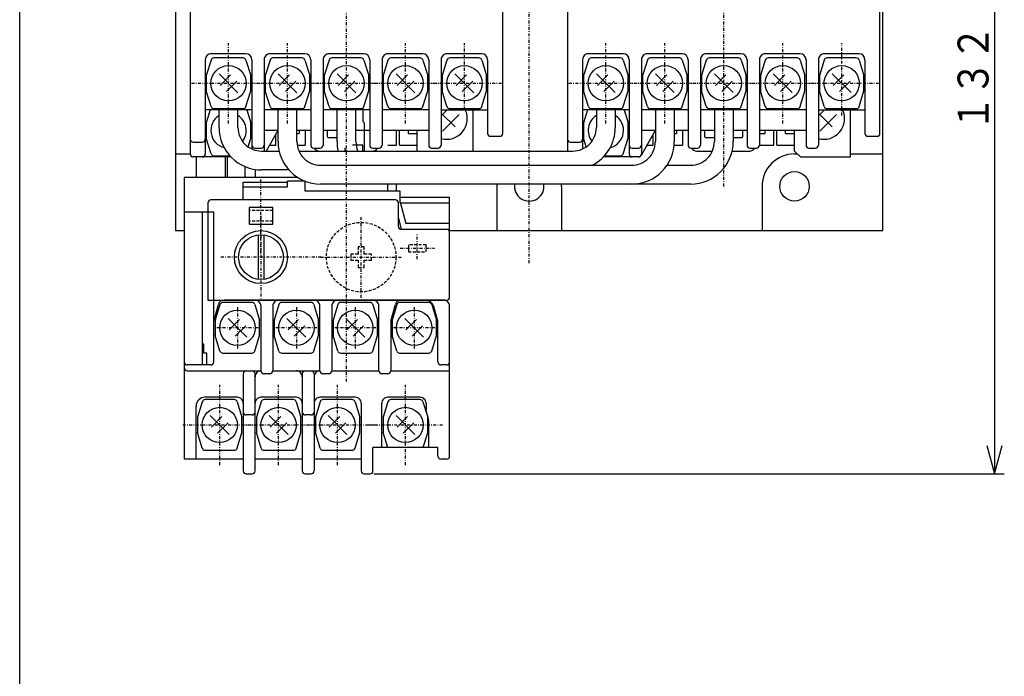
# Model space of a CAD drawing. Extents: x 17 to 333, y 17 to 475.
# Drawn here: x 17 to 184, y 252 to 364 of the extents above; entities that cross this region are included whole.
import ezdxf

# ---------------------------------------------------------------- set-up
doc = ezdxf.new("R2010")
doc.units = 0
doc.linetypes.add('DASHDOT', pattern=[1, 0.5, -0.25, 0, -0.25])
doc.linetypes.add('DASHED', pattern=[0.75, 0.5, -0.25])
for name, color, linetype in [('DD0', 4, 'CONTINUOUS'), ('M0', 3, 'CONTINUOUS'), ('M1', 3, 'CONTINUOUS')]:
    doc.layers.add(name, color=color, linetype=linetype)
doc.styles.get("Standard").update_dxf_attribs({"font": 'txt', "bigfont": 'BIGFONT'})

# ---------------------------------------------------------------- blocks, each defined once
blk = doc.blocks.new('DIMS4')
at = {"layer": 'DD0'}
for p, q in [((164.755357, 417.734587), (183.674449, 417.734587)), ((182.007782, 417.734587), (180.713687, 412.904958)), ((183.301878, 412.904958), (182.007782, 417.734587)), ((182.007782, 417.734587), (182.007782, 286.430805)), ((180.713687, 291.260434), (182.007782, 286.430805)), ((182.007782, 286.430805), (183.301878, 291.260434)), ((76.758458, 286.430805), (183.674449, 286.430805))]:
    blk.add_line(p, q, dxfattribs=at)
at = {"layer": 'DD0', "width": 0.833333}
blk.add_text('１３２', height=5.25, rotation=90.000003, dxfattribs=at).set_placement((181.007785, 344.636868))

msp = doc.modelspace()

# ---------------------------------------------------------------- linework, layer by layer
at = {"layer": 'M0', "linetype": 'DASHDOT'}
msp.add_line((103.088696, 322.207066), (103.088696, 422.734577), dxfattribs=at)
at = {"layer": 'M0'}
for p, q in [((43.088696, 417.734577), (43.088696, 327.734669)), ((163.088696, 327.734669), (163.088696, 417.734577)), ((43.088696, 340.734761), (45.591809, 340.734761)), ((148.088696, 340.734761), (148.587781, 340.734761)), ((157.588162, 340.734761), (163.088696, 340.734761)), ((68.225705, 335.630467), (67.681851, 335.631214)), ((97.588696, 335.234669), (97.588696, 327.734669)), ((108.588696, 335.234669), (108.588696, 327.734669)), ((142.588696, 335.234761), (142.588696, 327.734669)), ((43.088696, 327.734669), (44.591768, 327.734577)), ((89.59184, 327.734498), (163.088696, 327.734669))]:
    msp.add_line(p, q, dxfattribs=at)
at = {"layer": 'M0', "color": 4, "linetype": 'DASHDOT'}
for p, q in [((72.091809, 302.088917), (72.091809, 410.230854)), ((136.088162, 335.234516), (136.088162, 410.234516)), ((53.591794, 314.730854), (53.591809, 307.730854)), ((63.591794, 314.730854), (63.591809, 307.730854)), ((73.591794, 314.730854), (73.591809, 307.730854)), ((83.591794, 314.730854), (83.591809, 307.730854)), ((57.091809, 311.230854), (50.091809, 311.230854)), ((67.091809, 311.230854), (60.091809, 311.230854)), ((77.091809, 311.230854), (70.091809, 311.230854)), ((87.091809, 311.230854), (80.091809, 311.230854))]:
    msp.add_line(p, q, dxfattribs=at)
at = {"layer": 'M0', "color": 4}
for p, q in [((98.591809, 344.23087), (98.591809, 404.730854)), ((162.588162, 344.234532), (162.588162, 404.734516)), ((45.591809, 401.230808), (45.591809, 340.730839)), ((109.588162, 401.234272), (109.588162, 341.234516)), ((55.042005, 357.730854), (49.141858, 357.730854)), ((65.042005, 357.730854), (59.141858, 357.730854)), ((75.042005, 357.730854), (69.141858, 357.730854)), ((85.042005, 357.730854), (79.141858, 357.730854)), ((95.042005, 357.730854), (89.141858, 357.730854)), ((119.038358, 357.734516), (113.138211, 357.734516)), ((129.038358, 357.734516), (123.138211, 357.734516)), ((139.038358, 357.734516), (133.138211, 357.734516)), ((149.038358, 357.734516), (143.138211, 357.734516)), ((159.038358, 357.734516), (153.138211, 357.734516)), ((48.141858, 356.730854), (48.141858, 340.730854)), ((56.042005, 356.730854), (56.042005, 341.588764)), ((58.141858, 356.730854), (58.141858, 341.234516)), ((66.042005, 356.730854), (66.042005, 342.2309)), ((68.141858, 356.730854), (68.141858, 342.23087)), ((76.042005, 356.730854), (76.042005, 342.2309)), ((78.141858, 356.730854), (78.141858, 342.230885)), ((86.042005, 356.730854), (86.042005, 342.230915)), ((88.141858, 356.730854), (88.141858, 342.2309)), ((96.042005, 356.730854), (96.042005, 344.230915)), ((112.138211, 356.734516), (112.138211, 341.590718)), ((120.038358, 356.734516), (120.038358, 340.734516)), ((122.138211, 356.734516), (122.138211, 340.734516)), ((130.038358, 356.734516), (130.038358, 342.234562)), ((132.138211, 356.734516), (132.138211, 342.234532)), ((140.038358, 356.734516), (140.038358, 342.234562)), ((142.138211, 356.734516), (142.138211, 342.234547)), ((150.038358, 356.734516), (150.038358, 342.234577)), ((152.138211, 356.734516), (152.138211, 342.234562)), ((160.038358, 356.734516), (160.038358, 344.234577)), ((56.042005, 348.230854), (48.141858, 348.230854)), ((66.042005, 348.230854), (58.141858, 348.230854)), ((76.042005, 348.230854), (68.141858, 348.230854)), ((86.042005, 348.230854), (78.141858, 348.230854)), ((88.141858, 348.230854), (96.042005, 348.230854)), ((120.038358, 348.234516), (112.138211, 348.234516)), ((130.038358, 348.234516), (122.138211, 348.234516)), ((140.038358, 348.234516), (132.138211, 348.234516)), ((150.038358, 348.234516), (142.138211, 348.234516)), ((152.138211, 348.234516), (160.038358, 348.234516)), ((60.491803, 344.730366), (58.141858, 344.730854)), ((60.429944, 344.730854), (58.492734, 341.234516)), ((66.042005, 344.730854), (63.6918, 344.73061)), ((70.491803, 344.730366), (68.141858, 344.730854)), ((76.042005, 344.730854), (73.6918, 344.73061)), ((86.042005, 344.730854), (78.141858, 344.730854)), ((124.426297, 344.734516), (122.075711, 340.492207)), ((124.491757, 344.734272), (122.138211, 344.734516)), ((130.038358, 344.734516), (127.69177, 344.734272)), ((134.491757, 344.734272), (132.138211, 344.734516)), ((140.038358, 344.734516), (137.69177, 344.734272)), ((150.038358, 344.734516), (142.138211, 344.734516)), ((46.091809, 342.730854), (47.641858, 342.730854)), ((96.542005, 343.730885), (98.091809, 343.730885)), ((110.088162, 342.734516), (111.638211, 342.734516)), ((160.538358, 343.734547), (162.088162, 343.734547)), ((56.542005, 341.73087), (57.641858, 341.73087)), ((66.542005, 341.73087), (67.641858, 341.73087)), ((76.542005, 341.73087), (77.641858, 341.73087)), ((86.542005, 341.730885), (87.641858, 341.730885)), ((120.538358, 341.734532), (121.638211, 341.734532)), ((130.538358, 341.734532), (131.638211, 341.734532)), ((140.538358, 341.734532), (141.638211, 341.734532)), ((150.538358, 341.734547), (151.638211, 341.734547)), ((52.511685, 340.23061), (46.091809, 340.23061)), ((121.638211, 340.234516), (115.668393, 340.234516)), ((50.632825, 315.178196), (49.816663, 312.530903)), ((56.072522, 315.530903), (51.110852, 315.530888)), ((56.550305, 315.178211), (57.366712, 312.530903)), ((60.632825, 315.178196), (59.816663, 312.530903)), ((66.072522, 315.530903), (61.110852, 315.530888)), ((66.550305, 315.178211), (67.366712, 312.530903)), ((70.632825, 315.178196), (69.816663, 312.530903)), ((76.072522, 315.530903), (71.110852, 315.530888)), ((76.550305, 315.178211), (77.366712, 312.530903)), ((80.632825, 315.178196), (79.816663, 312.530903)), ((86.072522, 315.530903), (81.110852, 315.530888)), ((86.550305, 315.178211), (87.366712, 312.530903)), ((49.816663, 312.530903), (49.816663, 309.930928)), ((55.182385, 309.640034), (52.000745, 312.821797)), ((53.945081, 312.645039), (52.177503, 310.877339)), ((57.366712, 309.930928), (57.366712, 312.530903)), ((59.816663, 312.530903), (59.816663, 309.930928)), ((65.182385, 309.640034), (62.000745, 312.821797)), ((63.945081, 312.645039), (62.177503, 310.877339)), ((67.366712, 309.930928), (67.366712, 312.530903)), ((69.816663, 312.530903), (69.816663, 309.930928)), ((75.182385, 309.640034), (72.000745, 312.821797)), ((73.945081, 312.645039), (72.177503, 310.877339)), ((77.366712, 309.930928), (77.366712, 312.530903)), ((79.816663, 312.530903), (79.816663, 309.930928)), ((85.182385, 309.640034), (82.000745, 312.821797)), ((83.945081, 312.645039), (82.177503, 310.877339)), ((87.366712, 309.930928), (87.366712, 312.530903)), ((55.005628, 311.58437), (53.238049, 309.816792)), ((65.005628, 311.58437), (63.238049, 309.816792)), ((75.005628, 311.58437), (73.238049, 309.816792)), ((85.005628, 311.58437), (83.238049, 309.816792)), ((50.632825, 307.283604), (49.816663, 309.930928)), ((56.550305, 307.283589), (57.366712, 309.930928)), ((60.632825, 307.283604), (59.816663, 309.930928)), ((66.550305, 307.283589), (67.366712, 309.930928)), ((70.632825, 307.283604), (69.816663, 309.930928)), ((76.550305, 307.283589), (77.366712, 309.930928)), ((80.632825, 307.283604), (79.816663, 309.930928)), ((86.550305, 307.283589), (87.366712, 309.930928)), ((51.110852, 306.930928), (56.072522, 306.930928)), ((61.110852, 306.930928), (66.072522, 306.930928)), ((71.110852, 306.930928), (76.072522, 306.930928)), ((81.110852, 306.930928), (86.072522, 306.930928))]:
    msp.add_line(p, q, dxfattribs=at)
at = {"layer": 'M0', "color": 6, "linetype": 'DASHDOT'}
for p, q in [((52.091809, 345.930943), (52.091809, 359.530903)), ((62.091809, 345.930943), (62.091809, 359.530903)), ((82.091809, 345.930943), (82.091809, 359.530903)), ((92.091809, 348.230854), (92.091809, 359.530903)), ((116.088147, 345.934605), (116.088147, 359.534565)), ((126.088147, 345.934605), (126.088147, 359.534565)), ((146.088147, 345.934605), (146.088147, 359.534565)), ((156.088162, 347.269917), (156.088162, 359.534565)), ((45.8168, 352.730854), (58.366803, 352.730854)), ((55.8168, 352.730854), (68.366803, 352.730854)), ((65.8168, 352.730854), (78.366803, 352.730854)), ((75.8168, 352.730854), (88.366803, 352.730854)), ((85.8168, 352.730854), (98.366803, 352.730854)), ((109.813138, 352.734516), (122.363141, 352.734516)), ((119.813138, 352.734516), (132.363141, 352.734516)), ((129.813138, 352.734516), (142.363141, 352.734516)), ((139.813138, 352.734516), (152.363141, 352.734516)), ((149.813153, 352.734516), (162.363156, 352.734516))]:
    msp.add_line(p, q, dxfattribs=at)
at = {"layer": 'M0', "color": 6}
for p, q in [((49.133054, 356.678196), (48.3168, 354.030903)), ((54.57272, 357.030903), (49.610852, 357.030888)), ((55.050534, 356.678211), (55.866803, 354.030903)), ((59.133054, 356.678196), (58.3168, 354.030903)), ((64.57272, 357.030903), (59.610852, 357.030888)), ((65.050534, 356.678211), (65.866803, 354.030903)), ((69.133054, 356.678196), (68.3168, 354.030903)), ((74.57272, 357.030903), (69.610852, 357.030888)), ((75.050534, 356.678211), (75.866803, 354.030903)), ((79.133054, 356.678196), (78.3168, 354.030903)), ((84.57272, 357.030903), (79.610852, 357.030888)), ((85.050534, 356.678211), (85.866803, 354.030903)), ((89.133054, 356.678196), (88.3168, 354.030903)), ((94.57272, 357.030903), (89.610852, 357.030888)), ((95.050534, 356.678211), (95.866803, 354.030903)), ((113.129392, 356.681858), (112.313138, 354.034565)), ((118.569058, 357.034565), (113.60719, 357.03455)), ((119.046872, 356.681874), (119.863141, 354.034565)), ((123.129392, 356.681858), (122.313138, 354.034565)), ((128.569058, 357.034565), (123.60719, 357.03455)), ((129.046872, 356.681874), (129.863141, 354.034565)), ((133.129392, 356.681858), (132.313138, 354.034565)), ((138.569058, 357.034565), (133.60719, 357.03455)), ((139.046872, 356.681874), (139.863141, 354.034565)), ((143.129392, 356.681858), (142.313138, 354.034565)), ((148.569058, 357.034565), (143.60719, 357.03455)), ((149.046872, 356.681874), (149.863141, 354.034565)), ((153.129407, 356.681858), (152.313153, 354.034565)), ((158.569074, 357.034565), (153.607205, 357.03455)), ((159.046887, 356.681874), (159.863156, 354.034565)), ((53.688184, 351.134175), (50.500775, 354.321675)), ((52.445218, 354.145039), (50.677548, 352.377339)), ((63.682584, 351.140034), (60.500775, 354.321797)), ((62.445218, 354.145039), (60.677548, 352.377339)), ((73.682584, 351.140034), (70.500775, 354.321797)), ((72.445218, 354.145039), (70.677548, 352.377339)), ((83.682584, 351.140034), (80.500775, 354.321797)), ((82.445218, 354.145039), (80.677548, 352.377339)), ((93.682584, 351.140034), (90.500775, 354.321797)), ((92.445218, 354.145039), (90.677548, 352.377339)), ((117.678922, 351.143696), (114.497113, 354.325459)), ((116.441556, 354.148701), (114.673886, 352.381001)), ((127.678922, 351.143696), (124.497113, 354.325459)), ((126.441556, 354.148701), (124.673886, 352.381001)), ((137.678922, 351.143696), (134.497113, 354.325459)), ((136.441556, 354.148701), (134.673886, 352.381001)), ((147.678922, 351.143696), (144.497113, 354.325459)), ((146.441556, 354.148701), (144.673886, 352.381001)), ((157.678937, 351.143696), (154.497128, 354.325459)), ((156.441571, 354.148701), (154.673901, 352.381001)), ((48.3168, 354.030903), (48.3168, 351.430928)), ((53.505826, 353.08437), (51.738202, 351.316792)), ((55.866803, 351.430928), (55.866803, 354.030903)), ((58.3168, 354.030903), (58.3168, 351.430928)), ((63.505826, 353.08437), (61.738202, 351.316792)), ((65.866803, 351.430928), (65.866803, 354.030903)), ((68.3168, 354.030903), (68.3168, 351.430928)), ((73.505826, 353.08437), (71.738202, 351.316792)), ((75.866803, 351.430928), (75.866803, 354.030903)), ((78.3168, 354.030903), (78.3168, 351.430928)), ((83.505826, 353.08437), (81.738202, 351.316792)), ((85.866803, 351.430928), (85.866803, 354.030903)), ((88.3168, 354.030903), (88.3168, 351.430928)), ((93.505826, 353.08437), (91.738202, 351.316792)), ((95.866803, 351.430928), (95.866803, 354.030903)), ((112.313138, 354.034565), (112.313138, 351.43459)), ((117.502164, 353.088032), (115.73454, 351.320454)), ((119.863141, 351.43459), (119.863141, 354.034565)), ((122.313138, 354.034565), (122.313138, 351.43459)), ((127.502164, 353.088032), (125.73454, 351.320454)), ((129.863141, 351.43459), (129.863141, 354.034565)), ((132.313138, 354.034565), (132.313138, 351.43459)), ((137.502164, 353.088032), (135.73454, 351.320454)), ((139.863141, 351.43459), (139.863141, 354.034565)), ((142.313138, 354.034565), (142.313138, 351.43459)), ((147.502164, 353.088032), (145.73454, 351.320454)), ((149.863141, 351.43459), (149.863141, 354.034565)), ((152.313153, 354.034565), (152.313153, 351.43459)), ((157.502179, 353.088032), (155.734555, 351.320454)), ((159.863156, 351.43459), (159.863156, 354.034565)), ((49.133054, 348.783604), (48.3168, 351.430928)), ((55.050534, 348.783589), (55.866803, 351.430928)), ((59.133054, 348.783604), (58.3168, 351.430928)), ((65.050534, 348.783589), (65.866803, 351.430928)), ((69.133054, 348.783604), (68.3168, 351.430928)), ((75.050534, 348.783589), (75.866803, 351.430928)), ((79.133054, 348.783604), (78.3168, 351.430928)), ((85.050534, 348.783589), (85.866803, 351.430928)), ((89.133054, 348.783604), (88.3168, 351.430928)), ((95.050534, 348.783589), (95.866803, 351.430928)), ((113.129392, 348.787266), (112.313138, 351.43459)), ((119.046872, 348.787251), (119.863141, 351.43459)), ((123.129392, 348.787266), (122.313138, 351.43459)), ((129.046872, 348.787251), (129.863141, 351.43459)), ((133.129392, 348.787266), (132.313138, 351.43459)), ((139.046872, 348.787251), (139.863141, 351.43459)), ((143.129392, 348.787266), (142.313138, 351.43459)), ((149.046872, 348.787251), (149.863141, 351.43459)), ((153.129407, 348.787266), (152.313153, 351.43459)), ((159.046887, 348.787251), (159.863156, 351.43459)), ((48.995084, 348.230763), (48.3168, 346.030903)), ((49.610852, 348.430928), (54.57272, 348.430928)), ((55.188489, 348.230763), (55.866803, 346.030903)), ((59.610852, 348.430928), (64.57272, 348.430928)), ((69.610852, 348.430928), (74.57272, 348.430928)), ((74.891851, 348.430919), (74.891849, 346.230845)), ((79.610852, 348.430928), (84.57272, 348.430928)), ((89.610852, 348.430928), (94.57272, 348.430928)), ((112.991422, 348.234425), (112.313138, 346.034565)), ((113.60719, 348.43459), (118.569058, 348.43459)), ((119.184827, 348.234425), (119.863141, 346.034565)), ((123.60719, 348.43459), (128.569058, 348.43459)), ((133.60719, 348.43459), (138.569058, 348.43459)), ((143.60719, 348.43459), (148.569058, 348.43459)), ((153.607205, 348.43459), (158.569074, 348.43459)), ((48.3168, 346.030903), (48.3168, 343.430928)), ((55.866803, 343.430928), (55.866803, 346.030903)), ((74.891849, 346.230845), (75.091861, 346.030848)), ((75.091861, 346.030848), (75.091858, 341.230861)), ((112.313138, 346.034565), (112.313138, 343.43459)), ((119.863141, 343.43459), (119.863141, 346.034565)), ((49.133054, 340.783604), (48.3168, 343.430928)), ((55.409314, 341.946919), (55.866803, 343.430805)), ((112.770902, 341.949848), (112.313138, 343.434468)), ((119.046872, 340.787251), (119.863141, 343.43459)), ((49.610852, 340.430805), (52.325375, 340.430805)), ((115.854215, 340.434468), (118.569058, 340.434468))]:
    msp.add_line(p, q, dxfattribs=at)
at = {"layer": 'M0', "color": 2}
for p, q in [((50.488187, 345.235005), (50.488187, 348.23061)), ((53.688184, 345.234516), (53.688184, 348.23061)), ((60.491803, 342.831196), (60.491803, 348.23061)), ((63.6918, 342.830708), (63.6918, 348.23061)), ((89.175458, 348.234761), (88.141858, 347.201069)), ((88.141858, 347.680561), (90.502835, 345.319233)), ((91.210012, 347.441304), (88.381604, 344.612933)), ((114.488141, 348.234272), (114.488141, 345.234761)), ((117.688153, 348.234272), (117.688153, 345.235249)), ((124.491757, 348.234272), (124.491757, 342.830952)), ((127.69177, 348.234272), (127.69177, 342.83144)), ((153.175412, 348.234516), (152.138211, 347.197163)), ((152.138211, 347.684223), (154.502835, 345.319233)), ((155.210012, 347.441304), (152.381604, 344.612933)), ((57.688184, 341.234516), (60.671063, 341.234516)), ((64.024075, 341.234516), (110.488141, 341.234516)), ((62.322217, 338.034321), (57.688184, 338.034565)), ((67.6918, 338.830708), (120.491757, 338.830708)), ((120.491742, 335.630757), (68.225692, 335.630452))]:
    msp.add_line(p, q, dxfattribs=at)
at = {"layer": 'M0', "color": 5}
for p, q in [((70.491803, 342.831196), (70.491803, 348.23061)), ((73.6918, 342.830708), (73.6918, 348.23061)), ((134.491757, 348.234272), (134.491757, 342.830952)), ((137.69177, 348.234272), (137.69177, 342.83144)), ((126.47807, 338.830708), (130.491757, 338.830708)), ((130.491742, 335.630757), (88.588696, 335.630512))]:
    msp.add_line(p, q, dxfattribs=at)
at = {"layer": 'M0', "color": 7}
for p, q in [((93.591809, 341.234516), (93.591809, 348.230854)), ((157.588162, 340.234516), (157.588162, 348.234516)), ((60.091809, 342.230854), (60.091809, 344.120579)), ((63.6918, 344.230854), (64.091809, 344.230854)), ((64.091809, 344.730839), (64.091809, 344.230854)), ((65.091809, 344.730839), (65.091809, 342.230854)), ((80.591809, 342.230854), (80.591809, 344.730839)), ((81.091809, 342.230854), (81.091809, 344.730839)), ((82.591809, 344.230854), (82.591809, 344.730839)), ((82.591809, 344.230854), (84.091809, 344.230854)), ((84.091809, 341.230839), (84.091809, 344.730839)), ((124.088162, 342.234516), (124.088162, 344.124241)), ((127.69177, 344.234516), (128.088162, 344.234516)), ((128.088162, 344.734501), (128.088162, 344.234516)), ((129.088162, 344.734501), (129.088162, 342.234516)), ((142.138211, 344.234516), (143.088162, 344.234516)), ((143.088162, 344.234516), (143.088162, 344.734501)), ((144.588162, 342.234516), (144.588162, 344.734501)), ((145.088162, 342.234516), (145.088162, 344.734501)), ((146.588162, 344.234516), (146.588162, 344.734501)), ((146.588162, 344.234516), (148.088162, 344.234516)), ((148.088162, 341.234501), (148.088162, 344.734501)), ((59.044736, 342.230854), (60.091809, 342.230854)), ((63.737027, 342.230854), (65.091809, 342.230854)), ((79.088696, 342.230854), (80.591809, 342.230854)), ((81.091809, 342.230854), (84.091809, 342.230854)), ((123.041089, 342.234516), (124.088162, 342.234516)), ((127.666989, 342.234516), (129.088162, 342.234516)), ((142.138211, 342.234516), (144.588162, 342.234516)), ((145.088162, 342.234516), (148.088162, 342.234516)), ((148.088162, 341.234501), (149.088162, 340.234516)), ((149.088162, 340.234516), (157.588162, 340.234516)), ((44.591766, 330.930795), (49.591766, 330.930799)), ((44.591766, 330.930795), (44.591793, 288.930795)), ((47.591766, 330.930797), (47.591783, 304.930797)), ((49.591782, 305.430799), (49.591766, 330.930799)), ((88.591775, 315.930823), (51.351862, 315.9308)), ((49.591778, 312.330792), (50.388344, 315.198438)), ((57.591776, 314.930804), (57.591783, 303.930804)), ((59.591775, 314.930805), (59.591782, 303.930805)), ((67.591782, 303.93081), (67.591775, 314.93081)), ((69.591775, 314.930811), (69.591782, 303.930811)), ((77.591782, 303.930816), (77.591775, 314.930816)), ((79.591777, 312.330811), (80.38833, 315.198457)), ((87.591777, 312.330816), (86.896921, 314.832281)), ((89.591791, 289.430824), (89.591775, 314.930824)), ((79.591777, 312.330811), (79.591782, 303.930817)), ((87.591781, 305.430822), (87.591777, 312.330816)), ((47.891781, 308.430797), (47.59178, 308.430797)), ((47.891781, 306.930797), (47.891781, 308.430797)), ((48.391781, 306.930798), (47.891781, 306.930797)), ((48.391783, 304.930798), (48.391781, 306.930798)), ((49.091783, 304.930798), (45.091783, 304.930796)), ((89.091782, 304.930823), (88.091782, 304.930823)), ((45.091783, 303.930796), (57.591783, 303.930804)), ((54.591783, 303.430802), (54.591794, 286.930802)), ((56.591794, 286.930803), (56.591783, 303.430803)), ((59.091783, 303.430804), (58.091783, 303.430804)), ((59.591782, 303.930805), (67.591782, 303.93081)), ((64.591783, 303.430808), (64.591793, 286.930808)), ((66.591783, 303.430809), (66.591793, 286.930809)), ((69.091783, 303.430811), (68.091783, 303.43081)), ((69.591782, 303.930811), (77.591782, 303.930816)), ((79.091783, 303.430817), (78.091783, 303.430816)), ((79.591782, 303.930817), (89.591782, 303.930824)), ((53.591786, 299.430801), (48.091786, 299.430798)), ((63.591785, 299.430807), (57.591786, 299.430804)), ((73.591785, 299.430814), (67.591785, 299.43081)), ((84.591785, 299.430821), (79.091785, 299.430817)), ((46.591793, 288.930797), (46.591787, 297.930797)), ((74.591786, 298.430814), (74.591793, 286.930814)), ((78.09179, 290.930816), (78.091786, 298.430816)), ((85.591786, 298.430821), (85.591786, 297.553914)), ((86.091788, 295.430821), (85.621633, 297.311391)), ((56.091788, 296.430803), (55.091788, 296.430802)), ((66.091787, 296.430809), (65.091787, 296.430808)), ((86.09179, 290.930821), (86.091788, 295.430821)), ((87.59179, 290.930822), (76.59179, 290.930815)), ((76.591793, 286.930815), (76.59179, 290.930815)), ((87.591791, 289.430822), (87.59179, 290.930822)), ((54.591793, 288.930802), (44.591793, 288.930795)), ((64.591792, 288.930808), (56.591793, 288.930803)), ((74.591792, 288.930814), (66.591792, 288.930809)), ((89.091792, 288.930823), (88.091792, 288.930823)), ((55.091794, 286.430802), (56.091794, 286.430803)), ((65.091793, 286.430808), (66.091793, 286.430809)), ((75.091793, 286.430815), (76.091793, 286.430815))]:
    msp.add_line(p, q, dxfattribs=at)
at = {"layer": 'M0', "color": 1}
for p, q in [((68.841794, 344.730839), (68.841809, 343.730915)), ((132.838132, 344.734501), (132.838147, 343.734577)), ((139.338147, 343.734562), (139.338147, 344.734501)), ((69.041806, 343.530903), (70.491803, 343.530903)), ((133.038144, 343.53458), (134.491757, 343.534565)), ((137.69177, 343.534565), (139.138135, 343.534565)), ((67.491803, 341.230931), (70.888501, 341.230854)), ((73.288648, 341.230854), (76.491803, 341.230931)), ((131.488141, 341.234593), (134.159467, 341.234516)), ((137.512479, 341.234516), (140.488141, 341.234593)), ((48.591869, 332.430835), (48.591859, 315.930835)), ((80.391858, 332.9308), (49.09187, 332.93082)), ((80.891856, 328.4308), (80.891858, 332.4308)), ((89.091852, 327.930795), (81.391855, 327.9308)), ((89.591845, 316.43081), (89.591852, 327.430794)), ((48.591859, 315.930805), (89.091845, 315.93081))]:
    msp.add_line(p, q, dxfattribs=at)
at = {"layer": 'M0', "color": 34}
for p, q in [((71.891866, 341.234431), (71.891866, 341.730784)), ((74.891866, 342.230812), (73.141881, 342.230814)), ((74.891866, 341.234429), (74.891866, 342.230812)), ((46.591892, 340.230601), (46.59189, 336.730846)), ((51.59189, 336.730842), (51.591892, 340.230598)), ((51.891878, 336.730827), (51.89188, 340.230598)), ((54.891878, 336.730825), (54.891879, 338.600195)), ((56.591891, 338.034276), (56.59189, 336.730839)), ((44.591875, 336.730832), (44.591871, 330.930828)), ((63.867479, 336.730819), (44.591875, 336.730832)), ((54.591873, 332.930822), (54.591874, 335.930837)), ((54.591874, 335.930807), (62.091874, 335.930802)), ((62.091874, 335.13083), (62.091875, 336.117005)), ((65.091875, 336.117003), (62.091875, 336.117005)), ((65.091873, 334.430831), (65.091875, 336.117003)), ((54.591874, 335.130819), (62.091874, 335.13083)), ((81.191864, 334.430805), (65.091873, 334.430816)), ((79.091873, 334.430807), (79.091874, 335.630468)), ((80.591873, 334.430806), (80.591874, 335.630467)), ((81.191863, 332.430821), (81.191864, 334.430805)), ((81.191863, 332.555332), (82.163052, 328.930805)), ((81.191863, 332.430821), (89.591858, 332.4308)), ((81.191864, 333.430821), (89.591859, 333.4308)), ((89.591854, 326.4308), (89.591859, 333.430815)), ((80.891874, 329.811177), (81.395718, 327.930805)), ((89.591856, 328.9308), (82.163052, 328.930805))]:
    msp.add_line(p, q, dxfattribs=at)
at = {"layer": 'M0', "color": 154, "linetype": 'DASHDOT'}
for p, q in [((57.591809, 323.830845), (57.591809, 336.630848)), ((84.091809, 322.892918), (84.091809, 327.048634)), ((81.198036, 324.730854), (87.023806, 324.730854))]:
    msp.add_line(p, q, dxfattribs=at)
at = {"layer": 'M0', "color": 154}
for p, q in [((59.591809, 331.630848), (55.591809, 331.630848)), ((55.591809, 331.630848), (55.591809, 328.830845)), ((59.591809, 328.830845), (59.591809, 331.630848)), ((55.591809, 328.830845), (59.591809, 328.830845))]:
    msp.add_line(p, q, dxfattribs=at)
at = {"layer": 'M0', "color": 154, "linetype": 'DASHED'}
for p, q in [((59.591809, 331.130848), (55.591809, 331.130848)), ((59.591809, 329.330845), (55.591809, 329.330845)), ((85.591809, 325.330845), (82.591809, 325.330845)), ((82.591809, 325.330845), (82.591809, 324.130848)), ((82.591809, 324.130848), (85.591809, 324.130848)), ((85.591809, 324.130848), (85.591809, 325.330845))]:
    msp.add_line(p, q, dxfattribs=at)
at = {"layer": 'M0', "color": 1, "linetype": 'DASHDOT'}
for p, q in [((57.591868, 330.230833), (57.591859, 316.230833)), ((67.808493, 323.230826), (50.591864, 323.230837))]:
    msp.add_line(p, q, dxfattribs=at)
at = {"layer": 'M0', "color": 74, "linetype": 'DASHDOT'}
for p, q in [((74.591809, 316.330845), (74.591809, 330.130848)), ((67.691815, 323.230854), (81.49181, 323.230854))]:
    msp.add_line(p, q, dxfattribs=at)
at = {"layer": 'M0', "color": 114}
for p, q in [((57.091809, 326.997807), (57.091809, 319.463886)), ((58.091809, 326.997807), (58.091809, 319.463886))]:
    msp.add_line(p, q, dxfattribs=at)
at = {"layer": 'M0', "color": 74, "linetype": 'DASHED'}
for p, q in [((75.091809, 324.980854), (74.091809, 324.980854)), ((74.091809, 324.980854), (74.091809, 323.730854)), ((75.091809, 323.730854), (75.091809, 324.980854)), ((74.091809, 323.730854), (72.841809, 323.730854)), ((72.841809, 323.730854), (72.841809, 322.730854)), ((72.841809, 322.730854), (74.091809, 322.730854)), ((74.091809, 322.730854), (74.091809, 321.480854)), ((76.341809, 323.730854), (75.091809, 323.730854)), ((75.091809, 321.480854), (75.091809, 322.730854)), ((75.091809, 322.730854), (76.341809, 322.730854)), ((76.341809, 322.730854), (76.341809, 323.730854)), ((74.091809, 321.480854), (75.091809, 321.480854))]:
    msp.add_line(p, q, dxfattribs=at)
at = {"layer": 'M0', "color": 253, "linetype": 'DASHDOT'}
for p, q in [((50.591809, 287.930958), (50.591809, 301.530918)), ((60.591809, 287.930958), (60.591809, 301.530918)), ((70.591809, 287.930958), (70.591809, 301.530918)), ((82.091809, 287.930958), (82.091809, 301.530918)), ((44.316663, 294.73087), (56.866712, 294.73087)), ((54.316663, 294.73087), (66.866712, 294.73087)), ((64.316663, 294.73087), (76.866712, 294.73087)), ((75.816663, 294.73087), (88.366712, 294.73087))]:
    msp.add_line(p, q, dxfattribs=at)
at = {"layer": 'M0', "color": 253}
for p, q in [((53.072522, 299.030918), (48.110852, 299.030903)), ((63.072522, 299.030918), (58.110852, 299.030903)), ((73.072522, 299.030918), (68.110852, 299.030903)), ((84.572522, 299.030918), (79.610852, 299.030903)), ((47.632825, 298.678211), (46.816663, 296.030918)), ((53.550305, 298.678227), (54.366712, 296.030918)), ((57.632825, 298.678211), (56.816663, 296.030918)), ((63.550305, 298.678227), (64.366712, 296.030918)), ((67.632825, 298.678211), (66.816663, 296.030918)), ((73.550305, 298.678227), (74.366712, 296.030918)), ((79.132825, 298.678211), (78.316663, 296.030918)), ((85.050305, 298.678227), (85.866712, 296.030918)), ((46.816663, 296.030918), (46.816663, 293.430943)), ((52.182385, 293.140049), (49.000745, 296.321812)), ((50.945081, 296.145054), (49.177503, 294.377354)), ((54.366712, 293.430943), (54.366712, 296.030918)), ((56.816663, 296.030918), (56.816663, 293.430943)), ((62.182385, 293.140049), (59.000745, 296.321812)), ((60.945081, 296.145054), (59.177503, 294.377354)), ((64.366712, 293.430943), (64.366712, 296.030918)), ((66.816663, 296.030918), (66.816663, 293.430943)), ((72.182385, 293.140049), (69.000745, 296.321812)), ((70.945081, 296.145054), (69.177503, 294.377354)), ((74.366712, 293.430943), (74.366712, 296.030918)), ((78.316663, 296.030918), (78.316663, 293.430943)), ((83.682385, 293.140049), (80.500745, 296.321812)), ((82.445081, 296.145054), (80.677503, 294.377354)), ((85.866712, 293.430943), (85.866712, 296.030918)), ((52.005628, 295.084385), (50.238049, 293.316807)), ((62.005628, 295.084385), (60.238049, 293.316807)), ((72.005628, 295.084385), (70.238049, 293.316807)), ((83.505628, 295.084385), (81.738049, 293.316807)), ((47.632825, 290.783619), (46.816663, 293.430943)), ((53.550305, 290.783604), (54.366712, 293.430943)), ((57.632825, 290.783619), (56.816663, 293.430943)), ((63.550305, 290.783604), (64.366712, 293.430943)), ((67.632825, 290.783619), (66.816663, 293.430943)), ((73.550305, 290.783604), (74.366712, 293.430943)), ((79.08743, 290.930897), (78.316663, 293.430943)), ((85.095729, 290.930897), (85.866712, 293.430943)), ((48.110852, 290.430943), (53.072522, 290.430943)), ((58.110852, 290.430943), (63.072522, 290.430943)), ((68.110852, 290.430943), (73.072522, 290.430943))]:
    msp.add_line(p, q, dxfattribs=at)
at = {"layer": 'M0', "color": 6}
for centre in [(52.091809, 352.730854), (62.091809, 352.730854), (72.091809, 352.730854), (82.091809, 352.730854), (92.091809, 352.730854), (116.088147, 352.734516), (126.088147, 352.734516), (136.088147, 352.734516), (146.088147, 352.734516), (156.088162, 352.734516)]:
    msp.add_circle(centre, 3, dxfattribs=at)
at = {"layer": 'M0'}
msp.add_circle((148.088696, 335.234761), 2.5, dxfattribs=at)
at = {"layer": 'M0', "color": 74, "linetype": 'DASHED'}
msp.add_circle((74.591809, 323.230854), 5.9, dxfattribs=at)
at = {"layer": 'M0', "color": 1}
msp.add_circle((57.591864, 323.230833), 4.5, dxfattribs=at)
at = {"layer": 'M0', "color": 114}
msp.add_circle((57.591809, 323.230854), 3.799999, dxfattribs=at)
at = {"layer": 'M0', "color": 4}
for centre in [(53.591809, 311.230854), (63.591809, 311.230854), (73.591809, 311.230854), (83.591809, 311.230854)]:
    msp.add_circle(centre, 2.999997, dxfattribs=at)
at = {"layer": 'M0', "color": 253}
for centre in [(50.591809, 294.73087), (60.591809, 294.73087), (70.591809, 294.73087), (82.091809, 294.73087)]:
    msp.add_circle(centre, 2.999997, dxfattribs=at)
at = {"layer": 'M0', "color": 4}
for centre, radius, start, end in [((49.141858, 356.730854), 1, 89.915196, 179.999945), ((55.042005, 356.730854), 1, 0, 89.930059), ((59.141858, 356.730854), 1, 89.916016, 179.999945), ((65.042005, 356.730854), 1, 0, 89.943992), ((69.141858, 356.730854), 1, 89.916016, 179.999945), ((75.042005, 356.730854), 1, 0, 90), ((79.141858, 356.730854), 1, 89.888094, 179.999945), ((85.042005, 356.730854), 1, 0, 89.944047), ((89.141858, 356.730854), 1, 89.930059, 179.999945), ((95.042005, 356.730854), 1, 0, 89.972024), ((113.138211, 356.734516), 1, 89.915196, 179.999945), ((119.038358, 356.734516), 1, 0, 89.930059), ((123.138211, 356.734516), 1, 89.916016, 179.999945), ((129.038358, 356.734516), 1, 0, 89.943992), ((133.138211, 356.734516), 1, 89.916016, 179.999945), ((139.038358, 356.734516), 1, 0, 90), ((143.138211, 356.734516), 1, 89.888094, 179.999945), ((149.038358, 356.734516), 1, 0, 89.944047), ((153.138211, 356.734516), 1, 89.930059, 179.999945), ((159.038358, 356.734516), 1, 0, 89.972024), ((96.542005, 344.2309), 0.5, 179.998251, 269.998251), ((98.091809, 344.230885), 0.5, 269.998251, 360), ((160.538358, 344.234562), 0.5, 179.998251, 269.998251), ((162.088162, 344.234547), 0.5, 269.998251, 360), ((46.091809, 343.23087), 0.5, 179.998251, 270.027977), ((47.641858, 343.23087), 0.5, 270.027977, 360), ((110.088162, 343.234532), 0.5, 179.998251, 270.027977), ((111.638211, 343.234532), 0.5, 270.027977, 360), ((46.091809, 340.730839), 0.5, 179.998251, 270), ((47.641858, 340.730854), 0.5, 270.027977, 360), ((56.542005, 342.230885), 0.5, 179.998251, 270.027977), ((57.641858, 342.23087), 0.5, 270.027977, 360), ((66.542005, 342.230885), 0.5, 179.998251, 270.027977), ((67.641858, 342.23087), 0.5, 270.027977, 360), ((76.542005, 342.230885), 0.5, 179.998251, 270.027868), ((77.641858, 342.230885), 0.5, 270.027868, 360), ((86.542005, 342.2309), 0.5, 179.998251, 270.027868), ((87.641858, 342.2309), 0.5, 270.027868, 360), ((120.538358, 342.234547), 0.5, 179.998251, 270.027977), ((120.538358, 340.734516), 0.5, 179.998251, 270.027977), ((121.638211, 342.234532), 0.5, 270.027977, 360), ((121.638211, 340.734516), 0.5, 270.027977, 360), ((130.538358, 342.234547), 0.5, 179.998251, 270.027977), ((131.638211, 342.234532), 0.5, 270.027977, 360), ((140.538358, 342.234547), 0.5, 179.998251, 270.027868), ((141.638211, 342.234547), 0.5, 270.027868, 360), ((150.538358, 342.234562), 0.5, 179.998251, 270.027868), ((151.638211, 342.234562), 0.5, 270.027868, 360), ((51.110852, 315.030888), 0.5, 89.998251, 162.874002), ((56.072522, 315.030888), 0.5, 17.136442, 90), ((61.110852, 315.030888), 0.5, 89.998251, 162.874002), ((66.072522, 315.030888), 0.5, 17.136442, 90), ((71.110852, 315.030888), 0.5, 89.998251, 162.874002), ((76.072522, 315.030888), 0.5, 17.136442, 90), ((81.110852, 315.030888), 0.5, 89.998251, 162.874002), ((86.072522, 315.030888), 0.5, 17.136442, 90), ((51.110852, 307.430928), 0.5, 197.12934, 270), ((56.072522, 307.430928), 0.5, 270, 342.860087), ((61.110852, 307.430928), 0.5, 197.12934, 270), ((66.072522, 307.430928), 0.5, 270, 342.860087), ((71.110852, 307.430928), 0.5, 197.12934, 270), ((76.072522, 307.430928), 0.5, 270, 342.860087), ((81.110852, 307.430928), 0.5, 197.12934, 270), ((86.072522, 307.430928), 0.5, 270, 342.860087)]:
    msp.add_arc(centre, radius, start, end, dxfattribs=at)
at = {"layer": 'M0', "color": 6}
for centre, radius, start, end in [((49.610852, 356.530888), 0.5, 90, 162.865663), ((54.57272, 356.530888), 0.5, 17.134787, 90), ((59.610852, 356.530888), 0.5, 90, 162.865663), ((64.57272, 356.530888), 0.5, 17.134787, 90), ((69.610852, 356.530888), 0.5, 90, 162.865663), ((74.57272, 356.530888), 0.5, 17.134787, 90), ((79.610852, 356.530888), 0.5, 90, 162.865663), ((84.57272, 356.530888), 0.5, 17.134787, 90), ((89.610852, 356.530888), 0.5, 90, 162.865663), ((94.57272, 356.530888), 0.5, 17.134787, 90), ((113.60719, 356.53455), 0.5, 90, 162.865663), ((118.569058, 356.53455), 0.5, 17.134787, 90), ((123.60719, 356.53455), 0.5, 90, 162.865663), ((128.569058, 356.53455), 0.5, 17.134787, 90), ((133.60719, 356.53455), 0.5, 90, 162.865663), ((138.569058, 356.53455), 0.5, 17.134787, 90), ((143.60719, 356.53455), 0.5, 90, 162.865663), ((148.569058, 356.53455), 0.5, 17.134787, 90), ((153.607205, 356.53455), 0.5, 90, 162.865663), ((158.569074, 356.53455), 0.5, 17.134787, 90), ((49.610852, 348.930928), 0.5, 197.137551, 270), ((54.57272, 348.930928), 0.5, 270, 342.861653), ((59.610852, 348.930928), 0.5, 197.137551, 270), ((64.57272, 348.930928), 0.5, 270, 342.861653), ((69.610852, 348.930928), 0.5, 197.137551, 270), ((74.57272, 348.930928), 0.5, 270, 342.861653), ((79.610852, 348.930928), 0.5, 197.137551, 270), ((84.57272, 348.930928), 0.5, 270, 342.861653), ((89.610852, 348.930928), 0.5, 197.137551, 270), ((94.57272, 348.930928), 0.5, 270, 342.861653), ((113.60719, 348.93459), 0.5, 197.137551, 270), ((118.569058, 348.93459), 0.5, 270, 342.861653), ((123.60719, 348.93459), 0.5, 197.137551, 270), ((128.569058, 348.93459), 0.5, 270, 342.861653), ((133.60719, 348.93459), 0.5, 197.137551, 270), ((138.569058, 348.93459), 0.5, 270, 342.861653), ((143.60719, 348.93459), 0.5, 197.137551, 270), ((148.569058, 348.93459), 0.5, 270, 342.861653), ((153.607205, 348.93459), 0.5, 197.137551, 270), ((158.569074, 348.93459), 0.5, 270, 342.861653), ((52.091809, 344.730854), 3, 122.312997, 255.625894), ((52.091809, 344.730854), 3, 321.931832, 417.848747), ((116.088147, 344.734516), 3, 122.232243, 218.051003), ((116.088147, 344.734516), 3, 284.335587, 417.767717), ((49.610852, 340.930928), 0.5, 197.137551, 270), ((118.569058, 340.93459), 0.5, 270, 342.861653)]:
    msp.add_arc(centre, radius, start, end, dxfattribs=at)
at = {"layer": 'M0', "color": 2}
for centre, radius, start, end in [((89.088696, 346.734516), 3.499993, 254.305043, 385.381501), ((153.088696, 346.734516), 3.499993, 254.243242, 385.381501), ((57.688184, 345.235005), 7.199999, 179.999962, 270), ((57.688184, 345.234516), 4, 179.999959, 270), ((110.488141, 345.234516), 4, -90.000219, 0), ((110.488141, 345.235005), 7.199999, -62.808827, 0), ((67.6918, 342.831196), 7.199999, 179.999962, 269.920709), ((67.6918, 342.830708), 4, 179.999959, 270), ((120.491757, 342.831196), 7.199999, -90.000121, 0), ((120.491757, 342.830708), 4, -90.000219, 0)]:
    msp.add_arc(centre, radius, start, end, dxfattribs=at)
at = {"layer": 'M0', "color": 1}
for centre, radius, start, end in [((69.041806, 343.730915), 0.2, 179.999727, 270), ((133.038144, 343.734577), 0.2, 179.999727, 270), ((139.138135, 343.734577), 0.2, 270, 360), ((67.491803, 342.230931), 1, 210.003761, 270), ((76.491803, 342.230931), 1, 270, 329.995752), ((131.488141, 342.234593), 1, 210.003761, 270), ((140.488141, 342.234593), 1, 270, 329.995752), ((49.091869, 332.43082), 0.5, 89.998215, 179.999964), ((80.391858, 332.4308), 0.5, 359.998215, 450), ((81.391856, 328.4308), 0.5, 179.999964, 270), ((89.091852, 327.430795), 0.5, 359.998215, 450), ((89.091845, 316.43081), 0.5, 270, 359.998215)]:
    msp.add_arc(centre, radius, start, end, dxfattribs=at)
at = {"layer": 'M0', "color": 5}
for centre, radius, start, end in [((77.6918, 342.831196), 7.199999, 179.999962, 192.842358), ((77.6918, 342.830708), 4, 179.999959, 203.518593), ((130.491757, 342.831196), 7.199999, -90.000121, 0), ((130.491757, 342.830708), 4, -90.000219, 0)]:
    msp.add_arc(centre, radius, start, end, dxfattribs=at)
at = {"layer": 'M0'}
for centre, radius, start, end in [((148.088696, 335.234761), 5.5, 90, 179.99997), ((103.088696, 335.234669), 5.5, 175.870226, 179.99997), ((103.088696, 335.234669), 2.5, 170.883819, 369.116236), ((103.088696, 335.234669), 5.5, 0, 4.129795)]:
    msp.add_arc(centre, radius, start, end, dxfattribs=at)
at = {"layer": 'M0', "color": 7}
for centre, radius, start, end in [((51.351862, 314.9308), 1, 90, 164.476188), ((56.591776, 314.930803), 1, 359.999162, 450), ((60.591775, 314.930805), 1, 90, 180.000036), ((66.591775, 314.930809), 1, 359.999162, 450), ((70.591775, 314.930812), 1, 90, 180.000036), ((76.591775, 314.930815), 1, 359.999162, 450), ((81.351846, 314.930818), 1, 90, 164.476393), ((85.451639, 314.430821), 1.5, 15.523429, 90), ((88.591775, 314.930823), 1, 359.999162, 450), ((45.091782, 305.430796), 0.5, 180.000036, 270), ((45.091783, 304.430796), 0.5, 180.000036, 270), ((49.091782, 305.430798), 0.5, 270, 359.998287), ((88.091781, 305.430823), 0.5, 180.000036, 269.998287), ((89.091781, 305.430823), 0.5, 269.998287, 359.998287), ((55.091783, 303.430802), 0.5, 90, 180.000036), ((56.091783, 303.430803), 0.5, 359.998287, 450), ((57.591784, 302.930804), 1, 90, 180.000036), ((58.091783, 303.930804), 0.5, 180.000036, 270), ((59.091783, 303.930804), 0.5, 270, 359.998287), ((63.591783, 302.930807), 1, 359.999162, 450), ((65.091783, 303.430808), 0.5, 90, 180.000036), ((66.091783, 303.430809), 0.5, 359.998287, 450), ((67.591783, 302.93081), 1, 90, 180.000036), ((68.091782, 303.93081), 0.5, 180.000036, 270), ((69.091782, 303.930811), 0.5, 270, 359.998287), ((78.091782, 303.930816), 0.5, 180.000036, 269.998287), ((79.091782, 303.930817), 0.5, 269.998287, 359.998287), ((48.091787, 297.930798), 1.5, 90, 180.000036), ((53.591787, 298.430801), 1, 359.999162, 450), ((57.591787, 298.430804), 1, 90, 180.000036), ((63.591786, 298.430807), 1, 359.999162, 450), ((67.591786, 298.43081), 1, 90, 180.000036), ((73.591786, 298.430814), 1, 359.999162, 450), ((79.091786, 298.430817), 1, 90, 180.000036), ((84.591786, 298.430821), 1, 359.999162, 450), ((86.591786, 297.553914), 1, 180.000036, 194.035431), ((55.091788, 296.930802), 0.5, 180.000036, 270), ((56.091788, 296.930803), 0.5, 270, 359.998287), ((65.091787, 296.930808), 0.5, 180.000036, 270), ((66.091787, 296.930809), 0.5, 270, 359.998287), ((88.091791, 289.430823), 0.5, 180.000036, 269.998287), ((89.091791, 289.430823), 0.5, 269.998287, 359.998287), ((55.091794, 286.930802), 0.5, 180.000036, 270), ((56.091794, 286.930803), 0.5, 270, 359.998287), ((65.091793, 286.930808), 0.5, 180.000036, 270), ((66.091793, 286.930809), 0.5, 270, 359.998287), ((75.091793, 286.930815), 0.5, 180.000036, 270), ((76.091793, 286.930815), 0.5, 270, 359.998287)]:
    msp.add_arc(centre, radius, start, end, dxfattribs=at)
at = {"layer": 'M0', "color": 253}
for centre, start, end in [((48.110852, 298.530903), 89.998251, 162.874002), ((53.072522, 298.530903), 17.136442, 90), ((58.110852, 298.530903), 89.998251, 162.874002), ((63.072522, 298.530903), 17.136442, 90), ((68.110852, 298.530903), 89.998251, 162.874002), ((73.072522, 298.530903), 17.136442, 90), ((79.610852, 298.530903), 89.998251, 162.874002), ((84.572522, 298.530903), 17.136442, 90), ((48.110852, 290.930943), 197.12934, 270), ((53.072522, 290.930943), 270, 342.860087), ((58.110852, 290.930943), 197.12934, 270), ((63.072522, 290.930943), 270, 342.860087), ((68.110852, 290.930943), 197.12934, 270), ((73.072522, 290.930943), 270, 342.860087)]:
    msp.add_arc(centre, 0.5, start, end, dxfattribs=at)
at = {"layer": 'M1', "color": 2}
msp.add_line((16.666666, 16.666666), (16.666666, 474.999981), dxfattribs=at)

# ---------------------------------------------------------------- block references
at = {"layer": 'DD0'}
msp.add_blockref('DIMS4', (0, 0), dxfattribs=at)

doc.saveas('drawing.dxf')
